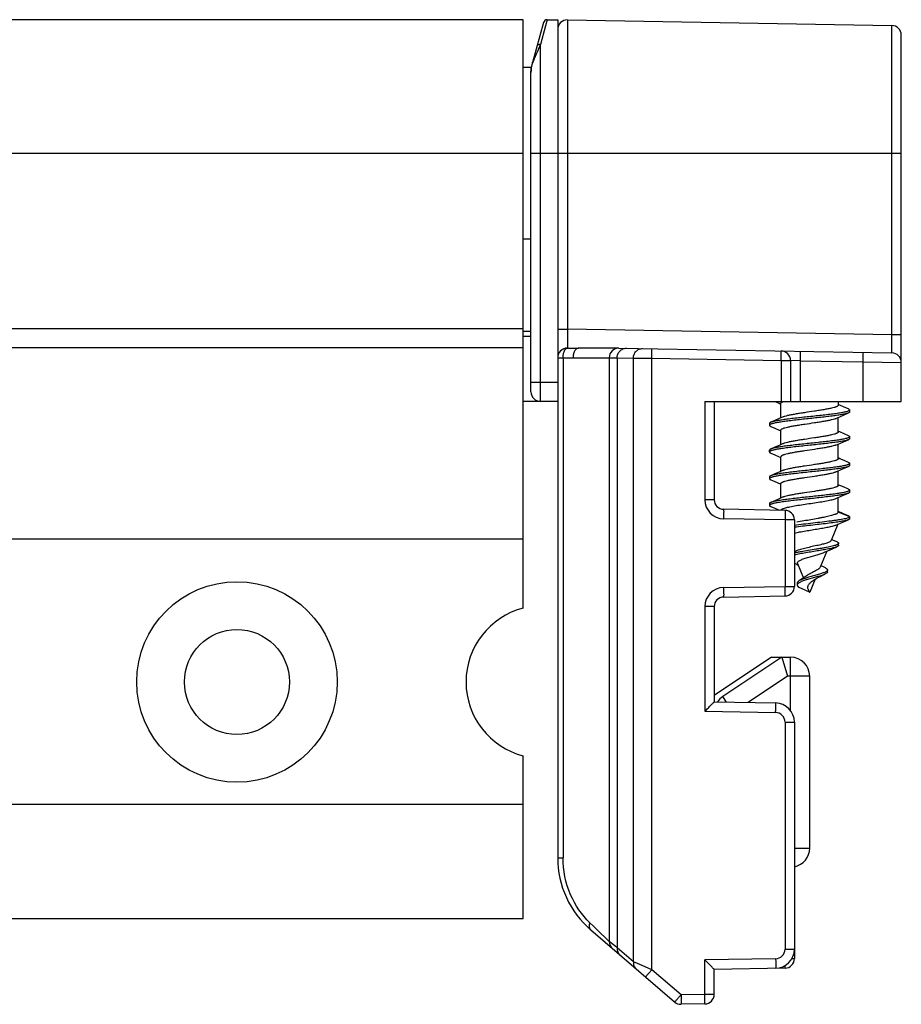
# Model space of a CAD drawing. Units: millimetres. Extents: x 258 to 1099, y -193 to 401.
# Drawn here: x 349 to 395, y 267 to 319 of the extents above; entities that cross this region are included whole.
import ezdxf

# ---------------------------------------------------------------- set-up
doc = ezdxf.new("R2010")
doc.units = ezdxf.units.MM
doc.header["$LTSCALE"] = 19.36
doc.layers.add('COMPONENTI_DI_ASSIEME', color=7, linetype='CONTINUOUS')

msp = doc.modelspace()

# ---------------------------------------------------------------- linework, layer by layer
at = {"layer": 'COMPONENTI_DI_ASSIEME', "color": 7, "linetype": 'Continuous'}
for p, q in [((375.372, 318.748), (345.372, 318.748)), ((375.372, 287.921), (375.372, 318.747)), ((376.431, 318.601), (375.846, 316.512)), ((376.623, 318.748), (377.172, 318.748)), ((377.172, 318.748), (377.172, 274.843)), ((377.681, 318.739), (394.681, 318.442)), ((395.172, 298.748), (395.172, 317.941)), ((375.791, 316.248), (375.372, 316.248)), ((375.772, 299.248), (375.772, 315.973)), ((375.772, 307.248), (375.372, 307.248)), ((375.772, 302.408), (375.372, 302.408)), ((375.372, 301.548), (345.372, 301.548)), ((377.681, 301.539), (378.259, 301.529)), ((380.37, 301.539), (380.381, 301.539)), ((380.381, 301.539), (394.681, 301.289)), ((379.872, 301.039), (379.872, 270.457)), ((389.372, 300.89), (389.372, 298.748)), ((377.172, 298.748), (375.372, 298.748)), ((384.881, 298.748), (395.172, 298.748)), ((385.372, 298.748), (385.372, 293.596)), ((388.551, 298.748), (388.779, 298.648)), ((391.867, 298.748), (391.867, 298.548)), ((388.779, 298.648), (388.867, 298.61)), ((388.867, 297.885), (388.867, 298.648)), ((391.957, 298.546), (391.867, 298.585)), ((392.183, 298.447), (391.957, 298.546)), ((392.402, 298.353), (392.183, 298.447)), ((392.467, 298.198), (392.467, 298.298)), ((388.551, 297.747), (388.332, 297.653)), ((388.776, 297.846), (388.551, 297.747)), ((388.954, 297.924), (388.776, 297.846)), ((391.78, 297.871), (391.955, 297.948)), ((391.867, 297.148), (391.867, 297.91)), ((391.955, 297.948), (392.181, 298.047)), ((392.181, 298.047), (392.402, 298.142)), ((388.267, 297.598), (388.267, 297.498)), ((388.332, 297.442), (388.553, 297.347)), ((388.553, 297.347), (388.779, 297.248)), ((388.779, 297.248), (388.867, 297.21)), ((388.867, 296.485), (388.867, 297.248)), ((391.957, 297.146), (391.867, 297.185)), ((392.183, 297.047), (391.957, 297.146)), ((391.955, 296.548), (392.181, 296.647)), ((392.181, 296.647), (392.402, 296.742)), ((392.402, 296.953), (392.183, 297.047)), ((392.467, 296.798), (392.467, 296.898)), ((388.267, 296.098), (388.267, 296.198)), ((388.551, 296.347), (388.332, 296.253)), ((388.776, 296.446), (388.551, 296.347)), ((388.954, 296.524), (388.776, 296.446)), ((391.78, 296.471), (391.955, 296.548)), ((391.867, 295.748), (391.867, 296.51)), ((388.332, 296.042), (388.553, 295.947)), ((388.553, 295.947), (388.779, 295.848)), ((388.779, 295.848), (388.867, 295.81)), ((388.867, 295.085), (388.867, 295.848)), ((391.957, 295.746), (391.867, 295.785)), ((392.183, 295.647), (391.957, 295.746)), ((392.402, 295.553), (392.183, 295.647)), ((388.954, 295.124), (388.776, 295.046)), ((391.78, 295.071), (391.955, 295.148)), ((391.867, 294.348), (391.867, 295.11)), ((391.955, 295.148), (392.181, 295.247)), ((392.181, 295.247), (392.402, 295.342)), ((392.467, 295.398), (392.467, 295.498)), ((388.267, 294.798), (388.267, 294.698)), ((388.551, 294.947), (388.332, 294.853)), ((388.332, 294.642), (388.432, 294.599)), ((388.432, 294.599), (388.669, 294.496)), ((388.776, 295.046), (388.551, 294.947)), ((388.669, 294.496), (388.867, 294.41)), ((388.867, 293.685), (388.867, 294.448)), ((391.957, 294.346), (391.867, 294.385)), ((392.183, 294.247), (391.957, 294.346)), ((392.402, 294.153), (392.183, 294.247)), ((392.467, 293.998), (392.467, 294.098)), ((388.551, 293.547), (388.332, 293.453)), ((388.776, 293.646), (388.551, 293.547)), ((388.954, 293.724), (388.776, 293.646)), ((391.78, 293.671), (391.955, 293.748)), ((391.867, 292.948), (391.867, 293.71)), ((391.955, 293.748), (392.181, 293.847)), ((392.181, 293.847), (392.402, 293.942)), ((389.081, 293.04), (385.863, 293.096)), ((388.267, 293.398), (388.267, 293.298)), ((388.332, 293.242), (388.553, 293.147)), ((388.553, 293.147), (388.787, 293.045)), ((389.572, 292.54), (389.572, 289.055)), ((392.068, 292.898), (391.867, 292.985)), ((392.18, 292.456), (392.402, 292.551)), ((392.467, 292.598), (392.467, 292.698)), ((391.854, 292.316), (391.498, 291.458)), ((391.778, 292.283), (391.953, 292.359)), ((391.953, 292.359), (392.18, 292.456)), ((391.563, 291.032), (391.795, 291.133)), ((391.886, 291.211), (391.886, 291.311)), ((389.631, 290.893), (389.572, 290.864)), ((391.267, 290.899), (390.918, 290.057)), ((391.151, 290.845), (391.218, 290.877)), ((389.572, 290.272), (389.62, 290.25)), ((389.736, 290.25), (390.051, 289.489)), ((390.661, 289.437), (390.376, 288.748)), ((391.305, 289.819), (391.305, 289.919)), ((389.719, 289.229), (389.719, 289.129)), ((390.357, 288.752), (389.826, 288.998)), ((385.863, 288.499), (389.081, 288.555)), ((390.315, 288.852), (390.358, 288.748)), ((390.358, 288.748), (390.376, 288.748)), ((385.372, 287.999), (385.372, 283.004)), ((388.372, 285.348), (385.372, 283.348)), ((388.913, 285.348), (385.817, 283.284)), ((388.372, 285.348), (389.372, 285.348)), ((388.913, 285.348), (389.215, 284.348)), ((390.372, 275.348), (390.372, 284.348)), ((385.372, 283.004), (388.589, 282.948)), ((389.572, 281.948), (389.572, 269.555)), ((375.372, 271.648), (375.372, 280.175)), ((345.372, 271.648), (375.372, 271.648)), ((383.3, 267.281), (378.913, 271.051)), ((389.081, 269.055), (385.372, 268.991)), ((385.372, 267.682), (385.372, 268.991)), ((384.881, 267.182), (383.635, 267.16))]:
    msp.add_line(p, q, dxfattribs=at)
at = {"layer": 'COMPONENTI_DI_ASSIEME', "color": 9, "linetype": 'Continuous'}
for p, q in [((376.538, 318.433), (376.272, 317.455)), ((376.623, 318.748), (376.538, 318.433)), ((377.681, 318.739), (377.681, 302.539)), ((394.681, 302.242), (394.681, 318.442)), ((376.272, 298.748), (376.272, 317.455)), ((293.872, 311.748), (375.372, 311.748)), ((375.772, 311.748), (395.172, 311.748)), ((375.372, 302.548), (345.372, 302.548)), ((377.172, 302.539), (377.681, 302.539)), ((394.681, 302.242), (377.681, 302.539)), ((375.772, 302.155), (375.372, 302.155)), ((395.172, 302.242), (394.681, 302.242)), ((389.881, 301.373), (389.872, 300.873)), ((393.172, 300.815), (393.181, 301.315)), ((394.684, 301.431), (394.684, 301.477)), ((377.172, 301.039), (377.453, 301.039)), ((377.453, 301.039), (377.453, 274.843)), ((377.453, 301.039), (377.975, 301.029)), ((379.872, 301.039), (380.287, 301.032)), ((380.287, 301.032), (381.139, 301.017)), ((380.287, 301.032), (380.287, 270.123)), ((381.139, 269.39), (381.139, 301.017)), ((381.139, 301.017), (382.104, 301.009)), ((382.104, 301.009), (388.881, 300.89)), ((382.104, 268.975), (382.104, 301.009)), ((388.881, 300.89), (389.372, 300.89)), ((388.881, 300.89), (388.881, 298.748)), ((389.872, 300.873), (389.372, 300.89)), ((389.872, 300.873), (393.172, 300.815)), ((389.872, 300.873), (389.872, 298.748)), ((393.172, 298.748), (393.172, 300.815)), ((393.172, 300.815), (395.172, 300.789)), ((375.772, 299.748), (377.172, 299.748)), ((384.881, 298.748), (384.881, 293.596)), ((385.372, 293.596), (384.881, 293.596)), ((389.081, 292.54), (385.863, 292.596)), ((389.572, 292.54), (389.081, 292.54)), ((389.081, 292.54), (389.081, 289.055)), ((392.467, 292.698), (391.867, 292.948)), ((345.372, 291.548), (375.372, 291.548)), ((385.863, 288.999), (389.081, 289.055)), ((389.081, 289.055), (389.572, 289.055)), ((385.372, 287.999), (384.881, 287.999)), ((384.881, 287.999), (384.881, 282.513)), ((389.372, 282.548), (389.372, 285.348)), ((389.215, 284.348), (387.154, 282.973)), ((390.372, 284.348), (389.215, 284.348)), ((386.011, 282.993), (385.817, 283.284)), ((384.881, 282.513), (388.589, 282.448)), ((389.081, 281.948), (389.572, 281.948)), ((389.081, 281.948), (389.081, 270.047)), ((345.372, 277.648), (375.372, 277.648)), ((389.572, 275.348), (390.372, 275.348)), ((377.172, 274.843), (377.453, 274.843)), ((379.044, 271.251), (378.857, 271.43)), ((379.209, 271.093), (379.044, 271.251)), ((379.872, 270.457), (379.209, 271.093)), ((380.162, 270.223), (379.872, 270.457)), ((380.287, 270.123), (380.162, 270.223)), ((381.139, 269.39), (380.287, 270.123)), ((389.081, 270.047), (389.572, 270.047)), ((381.233, 269.35), (381.139, 269.39)), ((381.592, 269.196), (381.233, 269.35)), ((388.589, 269.547), (384.881, 269.482)), ((384.881, 267.682), (384.881, 269.482)), ((389.442, 269.555), (389.572, 269.555)), ((382.104, 268.975), (381.592, 269.196)), ((383.635, 267.66), (382.104, 268.975)), ((384.881, 267.682), (383.635, 267.66)), ((385.372, 267.682), (384.881, 267.682))]:
    msp.add_line(p, q, dxfattribs=at)
at = {"layer": 'COMPONENTI_DI_ASSIEME', "color": 7, "linetype": 'Continuous'}
for points in [[(379.313, 301.536), (378.896, 301.534), (378.452, 301.531), (378.253, 301.529)], [(380.37, 301.539), (380.197, 301.538), (379.313, 301.536)], [(392.402, 292.753), (392.183, 292.847), (392.068, 292.898)], [(391.806, 291.383), (391.707, 291.428), (391.585, 291.484), (391.521, 291.513)], [(391.218, 290.877), (391.327, 290.926), (391.442, 290.978), (391.563, 291.032)], [(389.62, 290.25), (389.739, 290.193), (389.765, 290.18)], [(391.199, 290.024), (391.1, 290.073), (390.979, 290.136), (390.956, 290.149)], [(390.065, 289.498), (389.985, 289.446), (389.899, 289.395), (389.836, 289.359)], [(390.189, 289.591), (390.138, 289.55), (390.065, 289.498)], [(390.484, 289.314), (390.498, 289.325), (390.555, 289.369), (390.62, 289.412)], [(390.62, 289.412), (390.69, 289.454), (390.765, 289.497), (390.844, 289.539), (390.927, 289.581), (391.013, 289.623), (391.102, 289.665), (391.165, 289.695)]]:
    msp.add_lwpolyline(points, dxfattribs=at)
for radius in [5.25, 2.75]:
    msp.add_circle((360.372, 284.048), radius, dxfattribs=at)
for centre, radius, start, end in [((376.623, 318.548), 0.2, 90, 164.3578), ((377.672, 318.239), 0.5, 89, 180), ((394.672, 317.942), 0.5, 0, 89), ((377.772, 315.973), 2, 164.3578, 180), ((377.672, 301.039), 0.5, 89, 180), ((380.372, 301.039), 0.5, 89, 180), ((388.872, 300.89), 0.5, 0, 89), ((394.672, 300.789), 0.5, 0, 89), ((376.272, 299.248), 0.5, 180, 270), ((385.872, 293.596), 0.5, 180, 269), ((389.072, 292.54), 0.5, 0, 89), ((389.072, 289.055), 0.5, 271.0167, 0.0003), ((385.872, 287.999), 0.5, 91, 180), ((376.372, 284.048), 4, 104.4775, 255.5225), ((389.372, 284.348), 1, 0, 90), ((386.372, 282.452), 1, 123.6901, 146.5327), ((388.572, 281.948), 1, 0, 89), ((389.372, 275.348), 1, 281.5444, 0), ((382.172, 274.843), 5, 180, 229.3251), ((380.372, 270.457), 0.5, 180, 229.3251), ((388.572, 270.047), 1, 271, 0), ((389.072, 269.555), 0.5, 271, 0), ((383.626, 267.66), 0.5, 229.3251, 271), ((384.872, 267.682), 0.5, 271, 0)]:
    msp.add_arc(centre, radius, start, end, dxfattribs=at)
at = {"layer": 'COMPONENTI_DI_ASSIEME', "color": 9, "linetype": 'Continuous'}
for centre, radius, start, end in [((399.31, 307.019), 25.292, 155.7355, 156.3303), ((397.322, 307.912), 23.112, 155.6138, 155.728), ((396.32, 308.304), 22.037, 156.2692, 157.6203), ((377.376, 315.955), 1.606, 158.3684, 159.9752), ((385.705, 312.652), 10.566, 158.0967, 158.3723), ((388.741, 311.433), 13.838, 157.6507, 158.1005), ((310.311, 301.453), 84.373, 0.09313, 0.53579), ((356.553, 301.537), 38.131, 359.9099, 0.0799), ((385.881, 293.596), 1, 180, 269), ((385.881, 287.999), 1, 91.0001, 179.9999), ((388.581, 281.948), 0.5, 0, 89), ((388.581, 270.047), 0.5, 271, 360)]:
    msp.add_arc(centre, radius, start, end, dxfattribs=at)
for points, knots in [([(376.272, 317.455), (376.23, 317.458), (376.165, 317.448), (376.102, 317.397), (376.084, 317.363), (376.079, 317.345)], [0, 0, 0, 0, 0.529147, 0.77091, 1, 1, 1, 1]), ([(375.772, 315.973), (375.772, 316.018), (375.78, 316.199), (375.821, 316.378), (375.867, 316.505)], [0, 0, 0, 0, 0.252606, 1, 1, 1, 1]), ([(375.846, 316.512), (375.847, 316.516), (375.854, 316.532), (375.87, 316.542), (375.883, 316.547)], [0, 0, 0, 0, 0.220363, 1, 1, 1, 1]), ([(377.681, 302.539), (377.681, 302.474), (377.682, 302.346), (377.683, 302.161), (377.684, 301.99), (377.684, 301.86), (377.684, 301.768), (377.684, 301.71), (377.684, 301.66), (377.683, 301.618), (377.683, 301.585), (377.682, 301.563), (377.682, 301.55), (377.682, 301.544), (377.681, 301.541), (377.681, 301.539), (377.681, 301.539)], [0, 0, 0, 0, 0.194911, 0.382369, 0.555199, 0.706749, 0.772682, 0.831175, 0.881673, 0.923671, 0.956779, 0.980655, 0.989058, 0.995084, 0.998724, 1, 1, 1, 1]), ([(377.453, 301.039), (377.452, 301.103), (377.466, 301.224), (377.511, 301.384), (377.579, 301.498), (377.65, 301.539), (377.681, 301.539)], [0, 0, 0, 0, 0.329131, 0.620216, 0.843939, 1, 1, 1, 1]), ([(378.253, 301.529), (378.215, 301.528), (378.131, 301.492), (378.045, 301.375), (377.989, 301.214), (377.975, 301.092), (377.975, 301.029)], [0, 0, 0, 0, 0.182987, 0.410997, 0.689838, 1, 1, 1, 1]), ([(380.287, 301.032), (380.287, 301.097), (380.312, 301.229), (380.418, 301.397), (380.579, 301.508), (380.707, 301.533), (380.769, 301.532)], [0, 0, 0, 0, 0.255845, 0.508756, 0.756488, 1, 1, 1, 1]), ([(381.139, 301.017), (381.139, 301.083), (381.164, 301.214), (381.27, 301.382), (381.431, 301.493), (381.559, 301.518), (381.621, 301.517)], [0, 0, 0, 0, 0.255845, 0.508757, 0.756488, 1, 1, 1, 1]), ([(382.104, 301.009), (382.105, 301.041), (382.106, 301.105), (382.107, 301.197), (382.108, 301.283), (382.108, 301.358), (382.108, 301.412), (382.107, 301.448), (382.107, 301.469), (382.106, 301.485), (382.106, 301.498), (382.105, 301.504), (382.105, 301.509), (382.104, 301.509)], [0, 0, 0, 0, 0.193961, 0.381988, 0.555387, 0.706828, 0.831087, 0.881452, 0.923275, 0.956278, 0.980206, 0.994818, 1, 1, 1, 1]), ([(388.881, 300.89), (388.881, 300.923), (388.882, 300.986), (388.883, 301.079), (388.884, 301.164), (388.884, 301.239), (388.884, 301.294), (388.884, 301.33), (388.883, 301.351), (388.883, 301.367), (388.882, 301.38), (388.881, 301.385), (388.881, 301.39), (388.881, 301.39)], [0, 0, 0, 0, 0.193961, 0.381988, 0.555387, 0.706828, 0.831087, 0.881452, 0.923275, 0.956278, 0.980206, 0.994818, 1, 1, 1, 1]), ([(394.683, 301.289), (394.683, 301.298), (394.684, 301.345), (394.684, 301.392), (394.684, 301.431)], [0, 0, 0, 0, 0.189703, 1, 1, 1, 1]), ([(377.975, 301.029), (378.239, 301.032), (378.703, 301.035), (379.335, 301.038), (379.704, 301.037), (379.872, 301.039)], [0, 0, 0, 0, 0.417237, 0.734385, 1, 1, 1, 1]), ([(385.863, 293.096), (385.864, 293.096), (385.864, 293.091), (385.865, 293.085), (385.865, 293.072), (385.866, 293.056), (385.866, 293.035), (385.867, 292.999), (385.867, 292.945), (385.866, 292.87), (385.866, 292.785), (385.865, 292.692), (385.864, 292.628), (385.863, 292.596)], [0, 0, 0, 0, 0.005182, 0.019794, 0.043722, 0.076725, 0.118548, 0.168913, 0.293172, 0.444613, 0.618012, 0.806039, 1, 1, 1, 1]), ([(389.081, 293.04), (389.081, 293.04), (389.081, 293.035), (389.082, 293.029), (389.083, 293.016), (389.083, 293), (389.084, 292.979), (389.084, 292.943), (389.084, 292.889), (389.084, 292.814), (389.083, 292.728), (389.082, 292.636), (389.081, 292.572), (389.081, 292.54)], [0, 0, 0, 0, 0.005184, 0.019804, 0.043744, 0.076764, 0.118608, 0.169004, 0.293356, 0.444834, 0.618144, 0.80608, 1, 1, 1, 1]), ([(385.863, 288.999), (385.864, 288.967), (385.865, 288.903), (385.866, 288.811), (385.866, 288.725), (385.867, 288.65), (385.867, 288.596), (385.866, 288.56), (385.866, 288.539), (385.865, 288.523), (385.865, 288.51), (385.864, 288.504), (385.864, 288.499), (385.863, 288.499)], [0, 0, 0, 0, 0.193961, 0.381988, 0.555387, 0.706828, 0.831087, 0.881452, 0.923275, 0.956278, 0.980206, 0.994818, 1, 1, 1, 1]), ([(389.081, 288.555), (389.081, 288.555), (389.081, 288.56), (389.082, 288.566), (389.083, 288.579), (389.083, 288.595), (389.084, 288.616), (389.084, 288.652), (389.084, 288.706), (389.084, 288.781), (389.083, 288.867), (389.082, 288.959), (389.081, 289.023), (389.081, 289.055)], [0, 0, 0, 0, 0.005185, 0.019805, 0.043747, 0.076768, 0.118613, 0.169009, 0.293363, 0.444842, 0.618149, 0.806081, 1, 1, 1, 1]), ([(388.589, 282.448), (388.59, 282.481), (388.591, 282.544), (388.592, 282.637), (388.593, 282.722), (388.593, 282.797), (388.593, 282.852), (388.592, 282.888), (388.592, 282.909), (388.591, 282.925), (388.591, 282.938), (388.59, 282.943), (388.59, 282.948), (388.589, 282.948)], [0, 0, 0, 0, 0.193961, 0.381987, 0.555387, 0.706827, 0.831087, 0.881452, 0.923274, 0.956277, 0.980206, 0.994818, 1, 1, 1, 1]), ([(378.857, 271.43), (378.428, 271.842), (377.703, 272.912), (377.453, 274.182), (377.453, 274.843)], [0, 0, 0, 0, 0.473414, 1, 1, 1, 1]), ([(378.857, 271.43), (378.844, 271.394), (378.825, 271.321), (378.824, 271.214), (378.852, 271.12), (378.891, 271.071), (378.913, 271.051)], [0, 0, 0, 0, 0.287492, 0.548055, 0.782357, 1, 1, 1, 1]), ([(380.287, 270.123), (380.281, 270.052), (380.299, 269.908), (380.383, 269.788), (380.435, 269.743)], [0, 0, 0, 0, 0.508046, 1, 1, 1, 1]), ([(381.139, 269.39), (381.133, 269.32), (381.151, 269.176), (381.235, 269.056), (381.287, 269.011)], [0, 0, 0, 0, 0.508046, 1, 1, 1, 1]), ([(388.589, 269.547), (388.59, 269.514), (388.591, 269.451), (388.592, 269.358), (388.593, 269.273), (388.593, 269.198), (388.593, 269.143), (388.592, 269.107), (388.592, 269.086), (388.591, 269.07), (388.591, 269.058), (388.59, 269.052), (388.59, 269.047), (388.589, 269.047)], [0, 0, 0, 0, 0.193961, 0.381988, 0.555387, 0.706828, 0.831087, 0.881452, 0.923275, 0.956278, 0.980206, 0.994818, 1, 1, 1, 1]), ([(382.104, 268.975), (382.083, 268.951), (382.041, 268.902), (381.98, 268.831), (381.923, 268.766), (381.873, 268.709), (381.836, 268.668), (381.812, 268.641), (381.798, 268.625), (381.787, 268.613), (381.778, 268.603), (381.773, 268.6), (381.77, 268.596), (381.77, 268.596)], [0, 0, 0, 0, 0.193376, 0.381192, 0.55464, 0.706283, 0.830806, 0.881297, 0.923229, 0.956317, 0.9803, 0.994921, 1, 1, 1, 1]), ([(389.081, 269.055), (389.081, 269.055), (389.081, 269.06), (389.082, 269.065), (389.083, 269.076), (389.083, 269.098), (389.084, 269.136), (389.084, 269.168), (389.084, 269.187)], [0, 0, 0, 0, 0.017693, 0.067343, 0.148665, 0.260902, 0.574842, 1, 1, 1, 1]), ([(383.3, 267.281), (383.301, 267.281), (383.304, 267.285), (383.308, 267.288), (383.317, 267.298), (383.328, 267.31), (383.342, 267.326), (383.367, 267.353), (383.403, 267.394), (383.453, 267.451), (383.51, 267.516), (383.571, 267.587), (383.613, 267.636), (383.635, 267.66)], [0, 0, 0, 0, 0.005076, 0.019691, 0.043665, 0.076746, 0.118674, 0.169166, 0.293688, 0.445335, 0.618797, 0.806621, 1, 1, 1, 1]), ([(383.635, 267.66), (383.635, 267.628), (383.636, 267.564), (383.637, 267.472), (383.638, 267.386), (383.638, 267.311), (383.638, 267.257), (383.638, 267.221), (383.637, 267.2), (383.637, 267.184), (383.637, 267.171), (383.635, 267.165), (383.636, 267.16), (383.635, 267.16)], [0, 0, 0, 0, 0.193964, 0.381999, 0.555412, 0.706857, 0.831116, 0.881481, 0.9233, 0.956295, 0.980215, 0.994821, 1, 1, 1, 1]), ([(384.881, 267.182), (384.881, 267.182), (384.881, 267.187), (384.882, 267.193), (384.883, 267.206), (384.883, 267.222), (384.884, 267.243), (384.884, 267.279), (384.884, 267.333), (384.884, 267.408), (384.883, 267.493), (384.882, 267.586), (384.881, 267.65), (384.881, 267.682)], [0, 0, 0, 0, 0.005182, 0.019794, 0.043722, 0.076725, 0.118548, 0.168913, 0.293172, 0.444613, 0.618012, 0.806039, 1, 1, 1, 1])]:
    msp.add_open_spline(points, degree=3, knots=knots, dxfattribs=at)
at = {"layer": 'COMPONENTI_DI_ASSIEME', "color": 7, "linetype": 'Continuous'}
for points, knots in [([(388.867, 298.648), (388.867, 298.651), (388.868, 298.658), (388.873, 298.669), (388.882, 298.68), (388.899, 298.695), (388.928, 298.713), (388.955, 298.725), (388.971, 298.731)], [0, 0, 0, 0, 0.075818, 0.158675, 0.253943, 0.365148, 0.642697, 1, 1, 1, 1]), ([(392.467, 298.298), (392.467, 298.294), (392.465, 298.287), (392.458, 298.276), (392.447, 298.266), (392.425, 298.252), (392.386, 298.234), (392.326, 298.215), (392.251, 298.195), (392.161, 298.175), (392.056, 298.155), (391.937, 298.135), (391.806, 298.115), (391.608, 298.088), (391.338, 298.054), (390.992, 298.014), (390.625, 297.975), (390.25, 297.935), (389.879, 297.896), (389.524, 297.856), (389.196, 297.817), (388.907, 297.777), (388.694, 297.743), (388.55, 297.715), (388.463, 297.695), (388.392, 297.676), (388.35, 297.661), (388.332, 297.653)], [0, 0, 0, 0, 0.002447, 0.005286, 0.008777, 0.01306, 0.02424, 0.03906, 0.057531, 0.07956, 0.105009, 0.133689, 0.165387, 0.199853, 0.275985, 0.359661, 0.448198, 0.538745, 0.628386, 0.714233, 0.793529, 0.863738, 0.922647, 0.947284, 0.968468, 0.986061, 1, 1, 1, 1]), ([(391.867, 298.548), (391.867, 298.541), (391.863, 298.53), (391.854, 298.518), (391.839, 298.504), (391.813, 298.487), (391.773, 298.468), (391.723, 298.448), (391.636, 298.421), (391.535, 298.396), (391.423, 298.371), (391.326, 298.352), (391.222, 298.333), (391.071, 298.306), (390.871, 298.274), (390.533, 298.222), (390.19, 298.172), (389.853, 298.12), (389.618, 298.082), (389.406, 298.044), (389.223, 298.006), (389.092, 297.972), (389.006, 297.945), (388.97, 297.931), (388.954, 297.924)], [0, 0, 0, 0, 0.006764, 0.01079, 0.015439, 0.026921, 0.041597, 0.059557, 0.080782, 0.132584, 0.162846, 0.195746, 0.23105, 0.268502, 0.348736, 0.434079, 0.609845, 0.695022, 0.774984, 0.847371, 0.910081, 0.961368, 0.982318, 1, 1, 1, 1]), ([(392.402, 298.353), (392.412, 298.349), (392.429, 298.341), (392.449, 298.327), (392.463, 298.313), (392.467, 298.302), (392.467, 298.298)], [0, 0, 0, 0, 0.353991, 0.630023, 0.837591, 1, 1, 1, 1]), ([(392.467, 298.198), (392.467, 298.193), (392.463, 298.182), (392.449, 298.168), (392.429, 298.154), (392.412, 298.146), (392.402, 298.142)], [0, 0, 0, 0, 0.162395, 0.369985, 0.646056, 1, 1, 1, 1]), ([(392.402, 298.142), (392.384, 298.134), (392.342, 298.12), (392.271, 298.1), (392.184, 298.08), (392.04, 298.052), (391.827, 298.018), (391.537, 297.978), (391.21, 297.939), (390.854, 297.899), (390.483, 297.86), (390.109, 297.82), (389.742, 297.781), (389.396, 297.741), (389.126, 297.707), (388.928, 297.68), (388.796, 297.66), (388.678, 297.64), (388.573, 297.62), (388.482, 297.6), (388.407, 297.58), (388.348, 297.561), (388.309, 297.543), (388.287, 297.529), (388.276, 297.519), (388.269, 297.508), (388.267, 297.501), (388.267, 297.498)], [0, 0, 0, 0, 0.013939, 0.031532, 0.052716, 0.077353, 0.136262, 0.206471, 0.285767, 0.371614, 0.461255, 0.551802, 0.640338, 0.724015, 0.800147, 0.834613, 0.866311, 0.894991, 0.92044, 0.942469, 0.960939, 0.97576, 0.98694, 0.991222, 0.994714, 0.997553, 1, 1, 1, 1]), ([(388.867, 297.248), (388.867, 297.254), (388.871, 297.265), (388.88, 297.277), (388.895, 297.291), (388.921, 297.308), (388.961, 297.327), (389.011, 297.347), (389.098, 297.374), (389.198, 297.399), (389.311, 297.424), (389.407, 297.443), (389.511, 297.463), (389.662, 297.489), (389.863, 297.522), (390.201, 297.573), (390.544, 297.623), (390.881, 297.675), (391.116, 297.713), (391.328, 297.752), (391.511, 297.79), (391.642, 297.823), (391.727, 297.85), (391.764, 297.864), (391.78, 297.871)], [0, 0, 0, 0, 0.006761, 0.010787, 0.015437, 0.026921, 0.041595, 0.059557, 0.080782, 0.132582, 0.162842, 0.195742, 0.231044, 0.268497, 0.348735, 0.43408, 0.609843, 0.695022, 0.774988, 0.847376, 0.910082, 0.961367, 0.982318, 1, 1, 1, 1]), ([(388.332, 297.653), (388.322, 297.649), (388.305, 297.641), (388.284, 297.627), (388.271, 297.613), (388.267, 297.602), (388.267, 297.598)], [0, 0, 0, 0, 0.353925, 0.630028, 0.837608, 1, 1, 1, 1]), ([(388.267, 297.498), (388.267, 297.493), (388.271, 297.482), (388.284, 297.468), (388.305, 297.454), (388.322, 297.446), (388.332, 297.442)], [0, 0, 0, 0, 0.162414, 0.36993, 0.646003, 1, 1, 1, 1]), ([(391.867, 297.148), (391.867, 297.141), (391.863, 297.13), (391.854, 297.118), (391.839, 297.104), (391.813, 297.087), (391.773, 297.068), (391.723, 297.048), (391.636, 297.021), (391.535, 296.996), (391.423, 296.971), (391.326, 296.952), (391.222, 296.933), (391.071, 296.906), (390.871, 296.874), (390.533, 296.822), (390.19, 296.772), (389.853, 296.72), (389.618, 296.682), (389.406, 296.644), (389.223, 296.606), (389.092, 296.572), (389.006, 296.545), (388.97, 296.531), (388.954, 296.524)], [0, 0, 0, 0, 0.006761, 0.010788, 0.015437, 0.026922, 0.041595, 0.059557, 0.080781, 0.132583, 0.162846, 0.195746, 0.231049, 0.268502, 0.348736, 0.434078, 0.609844, 0.695021, 0.774983, 0.847371, 0.910081, 0.961368, 0.982318, 1, 1, 1, 1]), ([(392.402, 296.742), (392.384, 296.734), (392.342, 296.72), (392.271, 296.7), (392.184, 296.68), (392.04, 296.652), (391.827, 296.618), (391.537, 296.578), (391.21, 296.539), (390.854, 296.499), (390.483, 296.46), (390.109, 296.42), (389.742, 296.381), (389.396, 296.341), (389.126, 296.307), (388.928, 296.28), (388.796, 296.26), (388.678, 296.24), (388.573, 296.22), (388.482, 296.2), (388.407, 296.18), (388.348, 296.161), (388.309, 296.143), (388.287, 296.129), (388.276, 296.119), (388.269, 296.108), (388.267, 296.101), (388.267, 296.098)], [0, 0, 0, 0, 0.013939, 0.031532, 0.052716, 0.077353, 0.136262, 0.206471, 0.285767, 0.371614, 0.461255, 0.551802, 0.640339, 0.724015, 0.800147, 0.834613, 0.866312, 0.894992, 0.920441, 0.942469, 0.96094, 0.975761, 0.986941, 0.991224, 0.994716, 0.997555, 1, 1, 1, 1]), ([(392.467, 296.898), (392.467, 296.894), (392.465, 296.887), (392.458, 296.876), (392.447, 296.866), (392.425, 296.852), (392.386, 296.834), (392.326, 296.815), (392.251, 296.795), (392.161, 296.775), (392.056, 296.755), (391.937, 296.735), (391.806, 296.715), (391.608, 296.688), (391.338, 296.654), (390.992, 296.614), (390.625, 296.575), (390.25, 296.535), (389.879, 296.496), (389.524, 296.456), (389.196, 296.417), (388.907, 296.377), (388.694, 296.343), (388.55, 296.315), (388.463, 296.295), (388.392, 296.276), (388.35, 296.261), (388.332, 296.253)], [0, 0, 0, 0, 0.002447, 0.005286, 0.008778, 0.013061, 0.024239, 0.039062, 0.057531, 0.079562, 0.105009, 0.133691, 0.165388, 0.199855, 0.275987, 0.359664, 0.448201, 0.538748, 0.628389, 0.714236, 0.793531, 0.863741, 0.922649, 0.947288, 0.968469, 0.986064, 1, 1, 1, 1]), ([(392.402, 296.953), (392.412, 296.949), (392.429, 296.941), (392.449, 296.927), (392.463, 296.913), (392.467, 296.902), (392.467, 296.898)], [0, 0, 0, 0, 0.353965, 0.630085, 0.837594, 1, 1, 1, 1]), ([(392.467, 296.798), (392.467, 296.793), (392.463, 296.782), (392.449, 296.768), (392.429, 296.754), (392.412, 296.746), (392.402, 296.742)], [0, 0, 0, 0, 0.162392, 0.369968, 0.646074, 1, 1, 1, 1]), ([(388.332, 296.253), (388.322, 296.249), (388.305, 296.241), (388.284, 296.227), (388.271, 296.213), (388.267, 296.202), (388.267, 296.198)], [0, 0, 0, 0, 0.354023, 0.630102, 0.837677, 1, 1, 1, 1]), ([(391.78, 296.471), (391.764, 296.464), (391.727, 296.45), (391.642, 296.423), (391.511, 296.39), (391.328, 296.352), (391.116, 296.313), (390.881, 296.275), (390.544, 296.223), (390.201, 296.173), (389.863, 296.122), (389.662, 296.089), (389.511, 296.063), (389.407, 296.043), (389.311, 296.024), (389.198, 295.999), (389.098, 295.974), (389.011, 295.947), (388.961, 295.927), (388.921, 295.908), (388.895, 295.891), (388.88, 295.877), (388.871, 295.865), (388.867, 295.854), (388.867, 295.848)], [0, 0, 0, 0, 0.017682, 0.038632, 0.089919, 0.152629, 0.225017, 0.304979, 0.390156, 0.565922, 0.651264, 0.731498, 0.768951, 0.804254, 0.837154, 0.867417, 0.919219, 0.940443, 0.958405, 0.973078, 0.984563, 0.989212, 0.993239, 1, 1, 1, 1]), ([(388.267, 296.098), (388.267, 296.093), (388.271, 296.082), (388.284, 296.068), (388.305, 296.054), (388.322, 296.046), (388.332, 296.042)], [0, 0, 0, 0, 0.162321, 0.369898, 0.645975, 1, 1, 1, 1]), ([(391.867, 295.748), (391.867, 295.741), (391.863, 295.73), (391.854, 295.718), (391.839, 295.704), (391.813, 295.687), (391.773, 295.668), (391.723, 295.648), (391.636, 295.621), (391.535, 295.596), (391.423, 295.571), (391.326, 295.552), (391.222, 295.533), (391.071, 295.506), (390.871, 295.474), (390.533, 295.422), (390.19, 295.372), (389.853, 295.32), (389.618, 295.282), (389.406, 295.244), (389.223, 295.206), (389.092, 295.172), (389.006, 295.145), (388.97, 295.131), (388.954, 295.124)], [0, 0, 0, 0, 0.006761, 0.010787, 0.015437, 0.026922, 0.041595, 0.059557, 0.080782, 0.132584, 0.162845, 0.195747, 0.231049, 0.268502, 0.348736, 0.434079, 0.609846, 0.695022, 0.774985, 0.847372, 0.910082, 0.961368, 0.982319, 1, 1, 1, 1]), ([(392.402, 295.342), (392.384, 295.334), (392.342, 295.32), (392.271, 295.3), (392.184, 295.28), (392.04, 295.252), (391.827, 295.218), (391.537, 295.178), (391.21, 295.139), (390.854, 295.099), (390.483, 295.06), (390.109, 295.02), (389.742, 294.981), (389.396, 294.941), (389.126, 294.907), (388.928, 294.88), (388.796, 294.86), (388.678, 294.84), (388.573, 294.82), (388.482, 294.8), (388.407, 294.78), (388.348, 294.761), (388.309, 294.743), (388.287, 294.729), (388.276, 294.719), (388.269, 294.708), (388.267, 294.701), (388.267, 294.698)], [0, 0, 0, 0, 0.013936, 0.031532, 0.052713, 0.077353, 0.136262, 0.206471, 0.285766, 0.371613, 0.461254, 0.551801, 0.640338, 0.724014, 0.800146, 0.834613, 0.86631, 0.894992, 0.920439, 0.94247, 0.960938, 0.975761, 0.986939, 0.991222, 0.994715, 0.997554, 1, 1, 1, 1]), ([(392.467, 295.498), (392.467, 295.494), (392.465, 295.487), (392.458, 295.476), (392.447, 295.466), (392.425, 295.452), (392.386, 295.434), (392.326, 295.415), (392.251, 295.395), (392.161, 295.375), (392.056, 295.355), (391.937, 295.335), (391.806, 295.315), (391.608, 295.288), (391.338, 295.254), (390.992, 295.214), (390.625, 295.175), (390.25, 295.135), (389.879, 295.096), (389.524, 295.056), (389.196, 295.017), (388.907, 294.977), (388.694, 294.943), (388.55, 294.915), (388.463, 294.895), (388.392, 294.876), (388.35, 294.861), (388.332, 294.853)], [0, 0, 0, 0, 0.002447, 0.005286, 0.008777, 0.01306, 0.024239, 0.039061, 0.057531, 0.07956, 0.105009, 0.133689, 0.165387, 0.199853, 0.275985, 0.359661, 0.448198, 0.538745, 0.628386, 0.714233, 0.793529, 0.863738, 0.922647, 0.947284, 0.968468, 0.986061, 1, 1, 1, 1]), ([(392.402, 295.553), (392.412, 295.549), (392.429, 295.541), (392.449, 295.527), (392.463, 295.513), (392.467, 295.502), (392.467, 295.498)], [0, 0, 0, 0, 0.353966, 0.630013, 0.837598, 1, 1, 1, 1]), ([(392.467, 295.398), (392.467, 295.393), (392.463, 295.382), (392.449, 295.368), (392.429, 295.354), (392.412, 295.346), (392.402, 295.342)], [0, 0, 0, 0, 0.162412, 0.36992, 0.646011, 1, 1, 1, 1]), ([(388.332, 294.853), (388.322, 294.849), (388.305, 294.841), (388.284, 294.827), (388.271, 294.813), (388.267, 294.802), (388.267, 294.798)], [0, 0, 0, 0, 0.353924, 0.630026, 0.837608, 1, 1, 1, 1]), ([(388.267, 294.698), (388.267, 294.693), (388.271, 294.682), (388.284, 294.668), (388.305, 294.654), (388.322, 294.646), (388.332, 294.642)], [0, 0, 0, 0, 0.162398, 0.369926, 0.646057, 1, 1, 1, 1]), ([(388.867, 294.448), (388.867, 294.454), (388.871, 294.465), (388.88, 294.477), (388.895, 294.491), (388.921, 294.508), (388.961, 294.527), (389.011, 294.547), (389.098, 294.574), (389.198, 294.599), (389.311, 294.624), (389.407, 294.643), (389.511, 294.663), (389.662, 294.689), (389.863, 294.722), (390.201, 294.773), (390.544, 294.823), (390.881, 294.875), (391.116, 294.913), (391.328, 294.952), (391.511, 294.99), (391.642, 295.023), (391.727, 295.05), (391.764, 295.064), (391.78, 295.071)], [0, 0, 0, 0, 0.006761, 0.010787, 0.015437, 0.026921, 0.041595, 0.059557, 0.080783, 0.132587, 0.162848, 0.195749, 0.231051, 0.268503, 0.348737, 0.434082, 0.609848, 0.695023, 0.774985, 0.847372, 0.910082, 0.961368, 0.982319, 1, 1, 1, 1]), ([(392.467, 294.098), (392.467, 294.094), (392.465, 294.087), (392.458, 294.076), (392.447, 294.066), (392.425, 294.052), (392.386, 294.034), (392.326, 294.015), (392.251, 293.995), (392.161, 293.975), (392.056, 293.955), (391.937, 293.935), (391.806, 293.915), (391.608, 293.888), (391.338, 293.854), (390.992, 293.814), (390.625, 293.775), (390.25, 293.735), (389.879, 293.696), (389.524, 293.656), (389.196, 293.617), (388.907, 293.577), (388.694, 293.543), (388.55, 293.515), (388.463, 293.495), (388.392, 293.476), (388.35, 293.461), (388.332, 293.453)], [0, 0, 0, 0, 0.002446, 0.005285, 0.008778, 0.013061, 0.024239, 0.039062, 0.05753, 0.079561, 0.105008, 0.13369, 0.165387, 0.199854, 0.275986, 0.359662, 0.448199, 0.538746, 0.628387, 0.714234, 0.793529, 0.863738, 0.922647, 0.947287, 0.968468, 0.986064, 1, 1, 1, 1]), ([(391.867, 294.348), (391.867, 294.341), (391.863, 294.33), (391.854, 294.318), (391.839, 294.304), (391.813, 294.287), (391.773, 294.268), (391.723, 294.248), (391.636, 294.221), (391.535, 294.196), (391.423, 294.171), (391.326, 294.152), (391.222, 294.133), (391.071, 294.106), (390.871, 294.074), (390.533, 294.022), (390.19, 293.972), (389.853, 293.92), (389.618, 293.882), (389.406, 293.844), (389.223, 293.806), (389.092, 293.772), (389.006, 293.745), (388.97, 293.731), (388.954, 293.724)], [0, 0, 0, 0, 0.006761, 0.010787, 0.015437, 0.026922, 0.041595, 0.059557, 0.080782, 0.132584, 0.162845, 0.195747, 0.231049, 0.268502, 0.348736, 0.434079, 0.609846, 0.695022, 0.774985, 0.847372, 0.910082, 0.961368, 0.982319, 1, 1, 1, 1]), ([(392.402, 294.153), (392.412, 294.149), (392.429, 294.141), (392.449, 294.127), (392.463, 294.113), (392.467, 294.102), (392.467, 294.098)], [0, 0, 0, 0, 0.353943, 0.630074, 0.837601, 1, 1, 1, 1]), ([(392.402, 293.942), (392.384, 293.934), (392.342, 293.92), (392.271, 293.9), (392.184, 293.88), (392.04, 293.852), (391.827, 293.818), (391.537, 293.778), (391.21, 293.739), (390.854, 293.699), (390.483, 293.66), (390.109, 293.62), (389.742, 293.581), (389.396, 293.541), (389.126, 293.507), (388.928, 293.48), (388.796, 293.46), (388.678, 293.44), (388.573, 293.42), (388.482, 293.4), (388.407, 293.38), (388.348, 293.361), (388.309, 293.343), (388.287, 293.329), (388.276, 293.319), (388.269, 293.308), (388.267, 293.301), (388.267, 293.298)], [0, 0, 0, 0, 0.013939, 0.031532, 0.052716, 0.077353, 0.136262, 0.206471, 0.285767, 0.371614, 0.461255, 0.551802, 0.640339, 0.724015, 0.800147, 0.834613, 0.866311, 0.894991, 0.92044, 0.942469, 0.960939, 0.975761, 0.98694, 0.991223, 0.994714, 0.997553, 1, 1, 1, 1]), ([(389.206, 293.2), (389.251, 293.211), (389.347, 293.232), (389.559, 293.272), (389.855, 293.321), (390.232, 293.378), (390.618, 293.435), (390.986, 293.491), (391.271, 293.54), (391.47, 293.581), (391.593, 293.61), (391.694, 293.639), (391.754, 293.66), (391.78, 293.671)], [0, 0, 0, 0, 0.052851, 0.112384, 0.24747, 0.396239, 0.548628, 0.694303, 0.823424, 0.879038, 0.927454, 0.967941, 1, 1, 1, 1]), ([(392.467, 293.998), (392.467, 293.993), (392.463, 293.982), (392.449, 293.968), (392.429, 293.954), (392.412, 293.946), (392.402, 293.942)], [0, 0, 0, 0, 0.162392, 0.369974, 0.646075, 1, 1, 1, 1]), ([(388.332, 293.453), (388.322, 293.449), (388.305, 293.441), (388.284, 293.427), (388.271, 293.413), (388.267, 293.402), (388.267, 293.398)], [0, 0, 0, 0, 0.353989, 0.63008, 0.837588, 1, 1, 1, 1]), ([(388.267, 293.298), (388.267, 293.293), (388.271, 293.282), (388.284, 293.268), (388.305, 293.254), (388.322, 293.246), (388.332, 293.242)], [0, 0, 0, 0, 0.162402, 0.369987, 0.646033, 1, 1, 1, 1]), ([(388.867, 293.048), (388.867, 293.051), (388.868, 293.059), (388.874, 293.07), (388.883, 293.081), (388.891, 293.088), (388.896, 293.091)], [0, 0, 0, 0, 0.204791, 0.43036, 0.692151, 1, 1, 1, 1]), ([(388.896, 293.091), (388.91, 293.102), (388.948, 293.122), (389.016, 293.149), (389.105, 293.176), (389.17, 293.192), (389.206, 293.2)], [0, 0, 0, 0, 0.163513, 0.385186, 0.6649, 1, 1, 1, 1]), ([(392.467, 292.698), (392.465, 292.693), (392.457, 292.682), (392.439, 292.669), (392.415, 292.656), (392.368, 292.637), (392.291, 292.614), (392.179, 292.587), (392.04, 292.561), (391.876, 292.534), (391.691, 292.506), (391.408, 292.468), (391.023, 292.422), (390.539, 292.367), (390.052, 292.312), (389.729, 292.273), (389.572, 292.252)], [0, 0, 0, 0, 0.005524, 0.012818, 0.022234, 0.033914, 0.064222, 0.103725, 0.152036, 0.208557, 0.272526, 0.343035, 0.499421, 0.668232, 0.838808, 1, 1, 1, 1]), ([(392.402, 292.551), (392.38, 292.542), (392.328, 292.524), (392.237, 292.5), (392.125, 292.477), (391.993, 292.453), (391.842, 292.428), (391.609, 292.395), (391.285, 292.353), (390.869, 292.304), (390.432, 292.255), (389.997, 292.205), (389.711, 292.17), (389.572, 292.152)], [0, 0, 0, 0, 0.025125, 0.057818, 0.097879, 0.14495, 0.19855, 0.258093, 0.392232, 0.541055, 0.697272, 0.852965, 1, 1, 1, 1]), ([(391.867, 292.948), (391.867, 292.92), (391.833, 292.889), (391.791, 292.864), (391.758, 292.847), (391.72, 292.831), (391.659, 292.807), (391.569, 292.779), (391.448, 292.746), (391.309, 292.714), (391.154, 292.681), (390.988, 292.648), (390.748, 292.603), (390.438, 292.549), (390.067, 292.485), (389.822, 292.44), (389.702, 292.417)], [0, 0, 0, 0, 0.036328, 0.0503, 0.06649, 0.084929, 0.105603, 0.153495, 0.209644, 0.273295, 0.343529, 0.41929, 0.499417, 0.667772, 0.83816, 1, 1, 1, 1]), ([(392.402, 292.753), (392.412, 292.749), (392.429, 292.741), (392.449, 292.727), (392.463, 292.713), (392.467, 292.702), (392.467, 292.698)], [0, 0, 0, 0, 0.354025, 0.630102, 0.837679, 1, 1, 1, 1]), ([(392.467, 292.598), (392.465, 292.593), (392.459, 292.584), (392.445, 292.573), (392.425, 292.561), (392.41, 292.554), (392.402, 292.551)], [0, 0, 0, 0, 0.171259, 0.389362, 0.664101, 1, 1, 1, 1]), ([(389.571, 291.851), (389.663, 291.872), (389.86, 291.911), (390.168, 291.966), (390.496, 292.019), (390.821, 292.072), (391.126, 292.124), (391.358, 292.168), (391.52, 292.204), (391.621, 292.229), (391.706, 292.255), (391.756, 292.273), (391.778, 292.283)], [0, 0, 0, 0, 0.125181, 0.267434, 0.417809, 0.567214, 0.707027, 0.8296, 0.882409, 0.928707, 0.968011, 1, 1, 1, 1]), ([(391.886, 291.311), (391.886, 291.306), (391.884, 291.295), (391.872, 291.28), (391.855, 291.265), (391.831, 291.25), (391.8, 291.235), (391.763, 291.22), (391.72, 291.205), (391.651, 291.184), (391.549, 291.157), (391.412, 291.127), (391.255, 291.096), (391.082, 291.065), (390.897, 291.033), (390.634, 290.991), (390.305, 290.938), (389.981, 290.884), (389.738, 290.838), (389.625, 290.814), (389.572, 290.802)], [0, 0, 0, 0, 0.006369, 0.013915, 0.023365, 0.035079, 0.049222, 0.065857, 0.08499, 0.106589, 0.156927, 0.216166, 0.283331, 0.357229, 0.436478, 0.519536, 0.690314, 0.855297, 0.931057, 1, 1, 1, 1]), ([(391.795, 291.133), (391.773, 291.124), (391.723, 291.105), (391.638, 291.08), (391.537, 291.055), (391.374, 291.019), (391.141, 290.975), (390.835, 290.923), (390.507, 290.87), (390.176, 290.817), (389.864, 290.763), (389.665, 290.723), (389.572, 290.702)], [0, 0, 0, 0, 0.031751, 0.070814, 0.116877, 0.169466, 0.291657, 0.431224, 0.580583, 0.731172, 0.873951, 1, 1, 1, 1]), ([(391.498, 291.458), (391.493, 291.446), (391.478, 291.428), (391.452, 291.409), (391.413, 291.385), (391.351, 291.357), (391.261, 291.325), (391.152, 291.292), (390.976, 291.245), (390.731, 291.188), (390.423, 291.121), (390.163, 291.062), (389.967, 291.011), (389.838, 290.974), (389.727, 290.936), (389.66, 290.908), (389.631, 290.893)], [0, 0, 0, 0, 0.020573, 0.03404, 0.049903, 0.089066, 0.138083, 0.196329, 0.262791, 0.414849, 0.580913, 0.744909, 0.820784, 0.889789, 0.950042, 1, 1, 1, 1]), ([(391.886, 291.211), (391.886, 291.204), (391.883, 291.194), (391.873, 291.181), (391.859, 291.167), (391.833, 291.151), (391.809, 291.139), (391.795, 291.133)], [0, 0, 0, 0, 0.161126, 0.257497, 0.369092, 0.645567, 1, 1, 1, 1]), ([(391.806, 291.383), (391.818, 291.378), (391.839, 291.367), (391.865, 291.35), (391.882, 291.332), (391.886, 291.317), (391.886, 291.311)], [0, 0, 0, 0, 0.348404, 0.623012, 0.832629, 1, 1, 1, 1]), ([(389.736, 290.25), (389.733, 290.257), (389.729, 290.271), (389.729, 290.302), (389.744, 290.331), (389.767, 290.357), (389.801, 290.386), (389.858, 290.421), (389.94, 290.459), (390.037, 290.497), (390.147, 290.534), (390.266, 290.571), (390.39, 290.607), (390.557, 290.653), (390.755, 290.708), (390.941, 290.765), (391.07, 290.811), (391.126, 290.834), (391.151, 290.845)], [0, 0, 0, 0, 0.014113, 0.027581, 0.056517, 0.073806, 0.093508, 0.140626, 0.197863, 0.264062, 0.337534, 0.416318, 0.498334, 0.581471, 0.743037, 0.886312, 0.947395, 1, 1, 1, 1]), ([(390.918, 290.057), (390.91, 290.038), (390.89, 290.011), (390.855, 289.979), (390.807, 289.942), (390.732, 289.895), (390.629, 289.841), (390.515, 289.784), (390.398, 289.724), (390.287, 289.662), (390.219, 289.616), (390.189, 289.591)], [0, 0, 0, 0, 0.070367, 0.11376, 0.163052, 0.278889, 0.414572, 0.563665, 0.717531, 0.866224, 1, 1, 1, 1]), ([(391.199, 290.024), (391.214, 290.016), (391.242, 290.001), (391.276, 289.975), (391.299, 289.949), (391.305, 289.929), (391.305, 289.919)], [0, 0, 0, 0, 0.338013, 0.610011, 0.823581, 1, 1, 1, 1]), ([(391.165, 289.695), (391.14, 289.684), (391.087, 289.662), (390.964, 289.618), (390.786, 289.564), (390.554, 289.5), (390.353, 289.444), (390.194, 289.397), (390.083, 289.362), (389.982, 289.326), (389.893, 289.289), (389.821, 289.252), (389.772, 289.219), (389.744, 289.191), (389.73, 289.171), (389.721, 289.15), (389.719, 289.136), (389.719, 289.129)], [0, 0, 0, 0, 0.050693, 0.109396, 0.247088, 0.403238, 0.564969, 0.643379, 0.717641, 0.785933, 0.846597, 0.898293, 0.940282, 0.957749, 0.973153, 0.986983, 1, 1, 1, 1]), ([(391.305, 289.919), (391.305, 289.914), (391.303, 289.903), (391.296, 289.887), (391.284, 289.871), (391.26, 289.849), (391.218, 289.821), (391.155, 289.789), (391.075, 289.757), (390.981, 289.724), (390.875, 289.69), (390.716, 289.644), (390.506, 289.587), (390.294, 289.528), (390.131, 289.478), (390.02, 289.44), (389.922, 289.402), (389.863, 289.374), (389.836, 289.359)], [0, 0, 0, 0, 0.009846, 0.020572, 0.032819, 0.047009, 0.082073, 0.126637, 0.180556, 0.243154, 0.313371, 0.389842, 0.55483, 0.722796, 0.802563, 0.876641, 0.943022, 1, 1, 1, 1]), ([(391.305, 289.819), (391.305, 289.814), (391.303, 289.804), (391.296, 289.788), (391.285, 289.772), (391.262, 289.75), (391.222, 289.723), (391.185, 289.705), (391.165, 289.695)], [0, 0, 0, 0, 0.078649, 0.164055, 0.261177, 0.373334, 0.649576, 1, 1, 1, 1]), ([(389.836, 289.359), (389.819, 289.349), (389.788, 289.33), (389.75, 289.299), (389.725, 289.265), (389.719, 289.24), (389.719, 289.229)], [0, 0, 0, 0, 0.325267, 0.593821, 0.812239, 1, 1, 1, 1]), ([(389.719, 289.129), (389.719, 289.118), (389.723, 289.101), (389.734, 289.08), (389.746, 289.064), (389.761, 289.047), (389.777, 289.034), (389.79, 289.023), (389.8, 289.016), (389.807, 289.01), (389.813, 289.006), (389.819, 289.003), (389.823, 288.999), (389.825, 288.998), (389.826, 288.998)], [0, 0, 0, 0, 0.185323, 0.289162, 0.403941, 0.531499, 0.672994, 0.749199, 0.829076, 0.870417, 0.912667, 0.955721, 0.978905, 1, 1, 1, 1]), ([(390.315, 288.852), (390.306, 288.874), (390.29, 288.916), (390.276, 288.981), (390.278, 289.044), (390.298, 289.105), (390.332, 289.161), (390.393, 289.233), (390.447, 289.281), (390.484, 289.314)], [0, 0, 0, 0, 0.130037, 0.250602, 0.364437, 0.478647, 0.599246, 0.728064, 1, 1, 1, 1]), ([(384.881, 282.513), (384.937, 282.566), (385.018, 282.648), (385.124, 282.754), (385.198, 282.828), (385.265, 282.892), (385.312, 282.94), (385.34, 282.972), (385.355, 282.989), (385.364, 282.999), (385.37, 283.004), (385.372, 283.004)], [0, 0, 0, 0, 0.33594, 0.496643, 0.648202, 0.785491, 0.896451, 0.938151, 0.969587, 0.990254, 1, 1, 1, 1]), ([(385.372, 268.991), (385.355, 269.009), (385.298, 269.069), (385.133, 269.232), (384.987, 269.377), (384.881, 269.482)], [0, 0, 0, 0, 0.107436, 0.355773, 1, 1, 1, 1])]:
    msp.add_open_spline(points, degree=3, knots=knots, dxfattribs=at)

doc.saveas('drawing.dxf')
